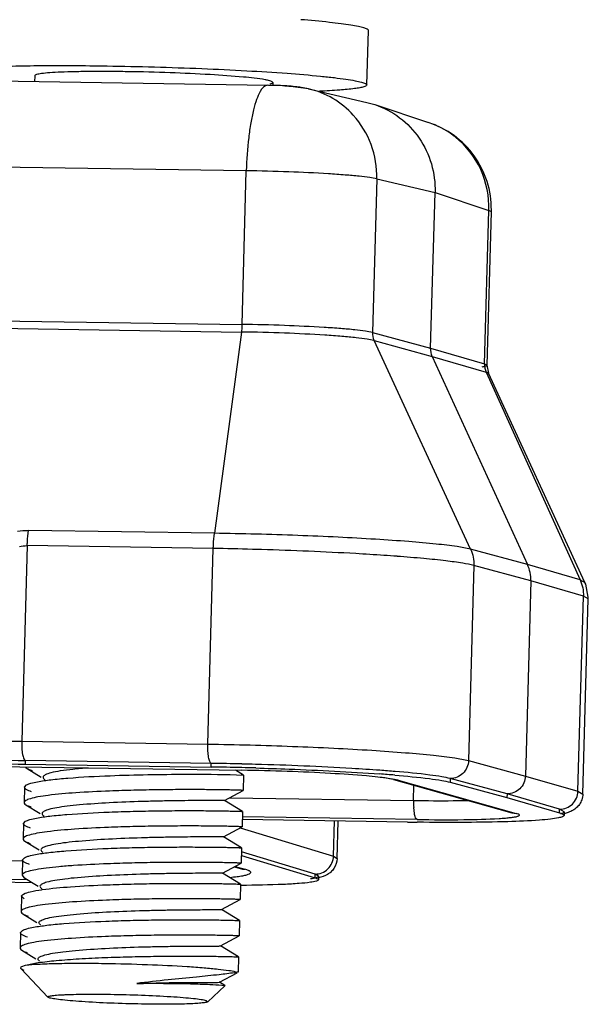
# Model space of a CAD drawing. Units: millimetres. Extents: x 926 to 1520, y 271 to 691.
# Drawn here: x 1073 to 1088, y 294 to 321 of the extents above; entities that cross this region are included whole.
import ezdxf

# ---------------------------------------------------------------- set-up
doc = ezdxf.new("R2010")
doc.units = ezdxf.units.MM
doc.header["$LTSCALE"] = 65.395
doc.linetypes.add('CENTER2', pattern=[28.575, 19.05, -3.175, 3.175, -3.175])
doc.layers.get('0').update_dxf_attribs({"linetype": 'CENTER2', "lineweight": 30})

msp = doc.modelspace()

# ---------------------------------------------------------------- linework, layer by layer
at = {"color": 7, "linetype": 'Continuous'}
for p, q in [((1082.201, 319.337), (1082.243, 320.834)), ((1079.48, 319.325), (1070.164, 319.47)), ((1073.088, 319.592), (1073.083, 319.426)), ((1079.619, 319.409), (1079.617, 319.325)), ((1079.507, 319.325), (1079.48, 319.328)), ((1079.882, 319.312), (1079.507, 319.325)), ((1080.603, 319.231), (1080.103, 319.291)), ((1080.603, 319.231), (1082.204, 318.859)), ((1082.204, 318.859), (1082.417, 318.799)), ((1082.417, 318.799), (1083.896, 318.307)), ((1078.894, 316.982), (1069.817, 317.12)), ((1078.776, 312.767), (1078.894, 316.982)), ((1082.471, 316.759), (1082.353, 312.547)), ((1082.471, 316.759), (1084.072, 316.388)), ((1083.952, 312.115), (1084.072, 316.388)), ((1084.072, 316.388), (1085.55, 315.896)), ((1085.432, 311.684), (1085.55, 315.896)), ((1085.499, 311.645), (1085.617, 315.858)), ((1085.617, 315.858), (1085.55, 315.896)), ((1069.699, 312.905), (1078.776, 312.767)), ((1069.683, 312.697), (1078.76, 312.559)), ((1078.76, 312.559), (1078.019, 307.035)), ((1082.353, 312.547), (1083.952, 312.115)), ((1082.399, 312.323), (1083.998, 311.891)), ((1085.049, 306.599), (1082.399, 312.323)), ((1083.952, 312.115), (1085.432, 311.684)), ((1083.998, 311.891), (1085.476, 311.46)), ((1083.998, 311.891), (1086.61, 306.177)), ((1085.432, 311.684), (1085.499, 311.645)), ((1085.544, 311.428), (1085.499, 311.645)), ((1085.544, 311.428), (1085.476, 311.46)), ((1085.476, 311.46), (1088.054, 305.756)), ((1088.185, 305.689), (1085.543, 311.428)), ((1078.019, 307.035), (1072.915, 307.113)), ((1072.882, 306.697), (1072.732, 301.329)), ((1077.987, 306.619), (1072.882, 306.697)), ((1077.836, 301.252), (1077.987, 306.619)), ((1086.61, 306.177), (1085.049, 306.599)), ((1085.141, 306.151), (1084.991, 300.797)), ((1086.7, 305.729), (1085.141, 306.151)), ((1088.054, 305.756), (1086.61, 306.177)), ((1086.7, 305.729), (1086.55, 300.376)), ((1088.143, 305.309), (1086.7, 305.729)), ((1088.054, 305.756), (1088.185, 305.688)), ((1088.185, 305.688), (1088.185, 305.688)), ((1087.993, 299.956), (1088.143, 305.309)), ((1088.278, 305.234), (1088.143, 305.309)), ((1088.128, 299.88), (1088.278, 305.234)), ((1088.278, 305.234), (1088.278, 305.287)), ((1072.732, 301.329), (1077.836, 301.252)), ((1072.827, 300.8), (1072.825, 300.7)), ((1072.825, 300.7), (1077.929, 300.622)), ((1077.932, 300.722), (1072.827, 300.8)), ((1077.929, 300.622), (1077.932, 300.722)), ((1084.991, 300.797), (1086.55, 300.376)), ((1070.964, 300.652), (1078.766, 300.533)), ((1072.876, 300.583), (1073.262, 300.346)), ((1078.819, 300.402), (1078.601, 300.535)), ((1078.766, 300.533), (1078.76, 300.534)), ((1078.621, 300.41), (1078.819, 300.402)), ((1078.819, 300.401), (1078.756, 300.401)), ((1078.819, 300.401), (1078.808, 299.98)), ((1078.819, 300.402), (1078.819, 300.401)), ((1082.579, 300.338), (1082.566, 300.34)), ((1082.964, 300.281), (1082.732, 300.319)), ((1082.936, 300.277), (1082.819, 300.301)), ((1083.057, 300.26), (1082.936, 300.277)), ((1082.936, 300.277), (1086.179, 299.368)), ((1083.057, 300.26), (1082.964, 300.281)), ((1083.057, 300.26), (1086.3, 299.351)), ((1084.49, 300.306), (1084.487, 300.206)), ((1084.487, 300.206), (1086.046, 299.784)), ((1086.049, 299.884), (1084.49, 300.306)), ((1086.55, 300.376), (1087.993, 299.956)), ((1072.808, 300.071), (1072.796, 299.649)), ((1072.808, 300.071), (1072.863, 300.131)), ((1078.299, 299.705), (1078.807, 299.98)), ((1078.807, 299.98), (1078.808, 299.98)), ((1083.483, 299.704), (1083.493, 300.121)), ((1087.993, 299.956), (1088.128, 299.88)), ((1078.791, 299.404), (1078.299, 299.706)), ((1078.299, 299.706), (1078.299, 299.705)), ((1078.439, 299.781), (1083.483, 299.704)), ((1086.049, 299.884), (1086.046, 299.784)), ((1086.046, 299.784), (1087.488, 299.365)), ((1087.491, 299.464), (1086.049, 299.884)), ((1072.848, 299.585), (1073.234, 299.348)), ((1078.791, 299.403), (1078.728, 299.403)), ((1078.791, 299.403), (1078.78, 298.982)), ((1078.791, 299.404), (1078.791, 299.403)), ((1083.506, 299.348), (1083.487, 299.513)), ((1086.179, 299.368), (1086.3, 299.351)), ((1087.488, 299.365), (1087.491, 299.464)), ((1087.614, 299.395), (1087.491, 299.464)), ((1087.614, 299.395), (1087.611, 299.295)), ((990.87, 299.291), (1072.751, 298.046)), ((1072.78, 299.073), (1072.835, 299.133)), ((1083.318, 299.111), (1078.782, 299.18)), ((1083.579, 299.183), (1078.789, 299.256)), ((1081.286, 298.177), (1081.313, 299.142)), ((1081.389, 298.116), (1081.418, 299.14)), ((1072.78, 299.073), (1072.768, 298.651)), ((1078.271, 298.707), (1078.779, 298.982)), ((1078.724, 298.952), (1081.286, 298.177)), ((1078.779, 298.982), (1078.78, 298.982)), ((1073.024, 297.447), (988.042, 298.739)), ((1072.898, 297.524), (990.965, 298.77)), ((1072.82, 298.587), (1073.206, 298.35)), ((1078.763, 298.406), (1078.271, 298.708)), ((1078.271, 298.708), (1078.271, 298.707)), ((1078.763, 298.405), (1078.7, 298.405)), ((1078.763, 298.405), (1078.752, 297.984)), ((1080.782, 297.686), (1078.76, 298.298)), ((1078.763, 298.406), (1078.763, 298.405)), ((1072.752, 298.075), (1072.74, 297.653)), ((1072.752, 298.075), (1072.807, 298.135)), ((1078.758, 298.198), (1080.779, 297.586)), ((1081.286, 298.177), (1081.389, 298.116)), ((1078.243, 297.709), (1078.751, 297.984)), ((1078.564, 297.883), (1078.735, 297.835)), ((1078.584, 297.893), (1078.856, 297.817)), ((1078.769, 297.824), (1078.735, 297.835)), ((1078.751, 297.984), (1078.752, 297.984)), ((1072.74, 297.653), (1072.792, 297.589)), ((1072.792, 297.589), (1072.812, 297.578)), ((1072.792, 297.589), (1073.178, 297.352)), ((1078.735, 297.408), (1078.243, 297.71)), ((1078.243, 297.71), (1078.243, 297.709)), ((1080.779, 297.586), (1080.782, 297.686)), ((1080.875, 297.631), (1080.782, 297.686)), ((1080.875, 297.631), (1080.872, 297.531)), ((1078.735, 297.407), (1078.672, 297.407)), ((1078.735, 297.407), (1078.724, 296.986)), ((1078.735, 297.408), (1078.735, 297.407)), ((1072.724, 297.077), (1072.712, 296.655)), ((1072.796, 297.002), (1072.724, 297.077)), ((1078.215, 296.711), (1078.724, 296.986)), ((1078.724, 296.986), (1078.724, 296.986)), ((1078.707, 296.41), (1078.215, 296.712)), ((1078.216, 296.711), (1078.216, 296.712)), ((1072.764, 296.591), (1073.15, 296.354)), ((1078.707, 296.41), (1078.645, 296.409)), ((1078.707, 296.41), (1078.696, 295.988)), ((1078.707, 296.41), (1078.707, 296.41)), ((1072.696, 296.079), (1072.752, 296.14)), ((1072.696, 296.079), (1072.684, 295.657)), ((1078.187, 295.713), (1078.696, 295.988)), ((1078.696, 295.988), (1078.696, 295.988)), ((1072.735, 295.594), (1073.122, 295.356)), ((1078.679, 295.411), (1078.187, 295.714)), ((1078.187, 295.713), (1078.187, 295.714)), ((1078.679, 295.411), (1078.616, 295.411)), ((1078.679, 295.411), (1078.668, 294.99)), ((1078.679, 295.411), (1078.679, 295.411)), ((1072.796, 295.037), (1072.712, 295.084)), ((1073.45, 294.306), (1072.712, 295.084)), ((1072.738, 295.149), (1072.839, 295.185)), ((1078.159, 294.715), (1078.642, 294.976)), ((1078.633, 294.992), (1078.567, 294.979)), ((1078.594, 295.005), (1078.633, 294.992)), ((1078.668, 294.99), (1078.633, 294.992)), ((1078.668, 294.99), (1078.668, 294.99)), ((1077.841, 294.183), (1078.308, 294.622)), ((1078.099, 294.713), (1078.159, 294.715)), ((1078.159, 294.716), (1078.148, 294.718)), ((1078.307, 294.625), (1078.159, 294.716)), ((1078.159, 294.715), (1078.159, 294.716)), ((1078.22, 294.638), (1078.307, 294.625)), ((1078.307, 294.625), (1078.308, 294.622)), ((1073.5, 294.284), (1073.45, 294.306)), ((1077.791, 294.219), (1077.841, 294.183))]:
    msp.add_line(p, q, dxfattribs=at)
msp.add_lwpolyline([(1088.278, 305.287), (1088.206, 305.639), (1088.185, 305.688)], dxfattribs=at)
for centre, radius, start, end in [((1079.29, 306.756), 12.574, 87.804, 89.1352), ((1079.984, 316.555), 2.747, 76.9518, 81.3521), ((1083.139, 316.037), 2.393, 53.4484, 71.5418), ((1083.145, 316.047), 2.381, 51.3754, 53.4112), ((1083.151, 315.927), 2.467, 358.3962, 359.4829), ((1076.304, 206.231), 100.402, 88.42647, 89.03965), ((1076.328, 207.096), 99.537, 88.28287, 88.4267), ((1078.965, 252.463), 54.094, 85.6835, 86.074), ((1073.607, 352.193), 51.499, 267.4203, 269.1301), ((1073.609, 352.3), 51.506, 267.4224, 269.13), ((1076.484, 206.097), 94.636, 88.61672, 89.12318), ((1076.433, 203.896), 96.837, 88.39267, 88.61796), ((1076.505, 207.238), 93.395, 88.61297, 89.12653), ((1076.43, 203.789), 96.845, 88.38914, 88.61759), ((1079.484, 258.317), 42.227, 85.2647, 85.8319), ((1079.634, 260.3), 40.338, 85.2431, 85.8425), ((1081.674, 292.512), 7.878, 82.2783, 83.401), ((1085.634, 299.649), 2.151, 178.5399, 183.6229), ((1084.659, 387.219), 88.118, 269.12828, 269.30143), ((1078.861, 298.289), 0.471, 236.2831, 269.0846), ((1074.143, 291.238), 6.08, 98.0514, 98.2061)]:
    msp.add_arc(centre, radius, start, end, dxfattribs=at)
for points, knots in [([(1082.243, 320.834), (1082.244, 320.849), (1082.195, 320.883), (1082.106, 320.911), (1081.952, 320.948), (1081.743, 320.984), (1081.477, 321.021), (1081.02, 321.074), (1080.651, 321.107), (1080.388, 321.129)], [0, 0, 0, 0, 0.02419, 0.075931, 0.158142, 0.270742, 0.412762, 0.582835, 1, 1, 1, 1]), ([(1070.506, 319.665), (1070.506, 319.676), (1070.537, 319.702), (1070.601, 319.722), (1070.707, 319.747), (1070.923, 319.778), (1071.29, 319.811), (1071.833, 319.84), (1072.505, 319.86), (1073.286, 319.871), (1074.154, 319.871), (1074.759, 319.865), (1075.072, 319.86)], [0, 0, 0, 0, 0.007562, 0.022363, 0.045578, 0.077293, 0.165678, 0.285376, 0.433117, 0.604749, 0.795612, 1, 1, 1, 1]), ([(1075.638, 319.701), (1075.463, 319.704), (1075.125, 319.708), (1074.641, 319.707), (1074.204, 319.701), (1073.829, 319.69), (1073.525, 319.674), (1073.302, 319.655), (1073.166, 319.632), (1073.106, 319.613), (1073.088, 319.599), (1073.088, 319.592)], [0, 0, 0, 0, 0.204345, 0.395348, 0.56702, 0.714725, 0.834448, 0.922802, 0.977674, 0.992443, 1, 1, 1, 1]), ([(1075.072, 319.86), (1075.505, 319.854), (1076.372, 319.835), (1077.65, 319.791), (1078.863, 319.733), (1079.951, 319.665), (1080.753, 319.599), (1081.291, 319.542), (1081.606, 319.501), (1081.853, 319.462), (1082.038, 319.421), (1082.142, 319.391), (1082.202, 319.354), (1082.201, 319.337)], [0, 0, 0, 0, 0.1813, 0.362559, 0.534685, 0.689135, 0.818222, 0.871212, 0.91559, 0.950851, 0.976599, 0.992727, 1, 1, 1, 1]), ([(1079.411, 319.481), (1079.213, 319.516), (1078.711, 319.567), (1077.841, 319.629), (1076.782, 319.676), (1076.025, 319.696), (1075.638, 319.701)], [0, 0, 0, 0, 0.158912, 0.399853, 0.692501, 1, 1, 1, 1]), ([(1079.619, 319.409), (1079.619, 319.416), (1079.599, 319.433), (1079.56, 319.447), (1079.493, 319.465), (1079.441, 319.475), (1079.411, 319.481)], [0, 0, 0, 0, 0.094806, 0.286394, 0.587852, 1, 1, 1, 1]), ([(1079.547, 319.373), (1079.565, 319.377), (1079.589, 319.383), (1079.619, 319.401), (1079.619, 319.409)], [0, 0, 0, 0, 0.683154, 1, 1, 1, 1]), ([(1079.48, 319.328), (1079.39, 319.33), (1079.263, 319.161), (1079.167, 318.925), (1079.081, 318.633), (1079.011, 318.284), (1078.932, 317.727), (1078.903, 317.286), (1078.894, 316.982)], [0, 0, 0, 0, 0.108276, 0.202268, 0.323393, 0.468534, 0.633378, 1, 1, 1, 1]), ([(1080.397, 319.27), (1080.345, 319.278), (1080.138, 319.304), (1079.929, 319.315), (1079.772, 319.321)], [0, 0, 0, 0, 0.247544, 1, 1, 1, 1]), ([(1080.103, 319.291), (1080.077, 319.298), (1080.003, 319.304), (1079.929, 319.31), (1079.882, 319.312)], [0, 0, 0, 0, 0.362994, 1, 1, 1, 1]), ([(1081.829, 318.508), (1081.667, 318.686), (1081.29, 318.995), (1080.837, 319.176), (1080.604, 319.23)], [0, 0, 0, 0, 0.50099, 1, 1, 1, 1]), ([(1082.201, 319.337), (1082.201, 319.325), (1082.169, 319.299), (1082.105, 319.279), (1081.998, 319.255), (1081.779, 319.223), (1081.408, 319.19), (1081.087, 319.173), (1080.901, 319.165)], [0, 0, 0, 0, 0.026414, 0.078263, 0.159629, 0.270799, 0.580586, 1, 1, 1, 1]), ([(1082.417, 318.799), (1082.662, 318.718), (1083.128, 318.472), (1083.672, 317.9), (1084.012, 317.181), (1084.08, 316.651), (1084.072, 316.388)], [0, 0, 0, 0, 0.247465, 0.496319, 0.747216, 1, 1, 1, 1]), ([(1082.471, 316.759), (1082.48, 317.077), (1082.377, 317.719), (1082.04, 318.276), (1081.829, 318.508)], [0, 0, 0, 0, 0.502487, 1, 1, 1, 1]), ([(1085.618, 315.904), (1085.62, 316.167), (1085.541, 316.698), (1085.181, 317.413), (1084.619, 317.981), (1084.144, 318.225), (1083.895, 318.307)], [0, 0, 0, 0, 0.250555, 0.500829, 0.750857, 1, 1, 1, 1]), ([(1085.55, 315.896), (1085.561, 316.277), (1085.41, 317.05), (1084.925, 317.673), (1084.631, 317.908)], [0, 0, 0, 0, 0.502865, 1, 1, 1, 1]), ([(1082.471, 316.759), (1082.41, 316.776), (1082.25, 316.802), (1081.961, 316.836), (1081.581, 316.87), (1080.937, 316.914), (1080.032, 316.957), (1079.282, 316.976), (1078.894, 316.982)], [0, 0, 0, 0, 0.053334, 0.135318, 0.24294, 0.372229, 0.675595, 1, 1, 1, 1]), ([(1078.776, 312.767), (1078.775, 312.749), (1078.772, 312.68), (1078.766, 312.61), (1078.76, 312.559)], [0, 0, 0, 0, 0.259613, 1, 1, 1, 1]), ([(1082.353, 312.547), (1082.292, 312.563), (1082.131, 312.589), (1081.843, 312.623), (1081.463, 312.656), (1080.819, 312.7), (1079.914, 312.742), (1079.164, 312.761), (1078.776, 312.767)], [0, 0, 0, 0, 0.053311, 0.135283, 0.242903, 0.372196, 0.675578, 1, 1, 1, 1]), ([(1082.399, 312.323), (1082.336, 312.34), (1082.174, 312.369), (1081.88, 312.406), (1081.493, 312.441), (1080.837, 312.488), (1079.917, 312.534), (1079.154, 312.553), (1078.76, 312.559)], [0, 0, 0, 0, 0.053444, 0.135558, 0.243269, 0.372566, 0.675807, 1, 1, 1, 1]), ([(1085.499, 311.645), (1085.499, 311.64), (1085.486, 311.627), (1085.439, 311.61), (1085.393, 311.601), (1085.358, 311.596)], [0, 0, 0, 0, 0.104808, 0.297458, 1, 1, 1, 1]), ([(1072.882, 306.697), (1072.883, 306.733), (1072.889, 306.872), (1072.901, 307.011), (1072.915, 307.113)], [0, 0, 0, 0, 0.259637, 1, 1, 1, 1]), ([(1077.987, 306.619), (1077.988, 306.655), (1077.993, 306.794), (1078.005, 306.933), (1078.019, 307.035)], [0, 0, 0, 0, 0.259636, 1, 1, 1, 1]), ([(1085.049, 306.599), (1084.928, 306.631), (1084.614, 306.682), (1084.048, 306.749), (1083.301, 306.814), (1082.404, 306.876), (1081.388, 306.931), (1079.914, 306.994), (1078.782, 307.024), (1078.019, 307.035)], [0, 0, 0, 0, 0.053211, 0.135098, 0.242703, 0.372005, 0.518123, 0.675499, 1, 1, 1, 1]), ([(1082.668, 306.429), (1082.411, 306.447), (1081.293, 306.516), (1080.173, 306.562), (1079.311, 306.588)], [0, 0, 0, 0, 0.230125, 1, 1, 1, 1]), ([(1085.141, 306.151), (1085.04, 306.178), (1084.782, 306.225), (1084.323, 306.287), (1083.724, 306.348), (1083.279, 306.385), (1083.036, 306.403)], [0, 0, 0, 0, 0.148531, 0.368878, 0.655266, 1, 1, 1, 1]), ([(1069.756, 301.517), (1069.808, 301.504), (1069.943, 301.481), (1070.185, 301.452), (1070.502, 301.424), (1071.038, 301.386), (1071.788, 301.351), (1072.41, 301.334), (1072.732, 301.329)], [0, 0, 0, 0, 0.05439, 0.137069, 0.245012, 0.374303, 0.676845, 1, 1, 1, 1]), ([(1072.732, 301.329), (1072.73, 301.265), (1072.731, 301.144), (1072.749, 300.98), (1072.774, 300.87), (1072.807, 300.805), (1072.827, 300.8)], [0, 0, 0, 0, 0.351593, 0.660109, 0.882942, 1, 1, 1, 1]), ([(1077.932, 300.722), (1077.911, 300.728), (1077.879, 300.793), (1077.853, 300.903), (1077.836, 301.067), (1077.834, 301.187), (1077.836, 301.252)], [0, 0, 0, 0, 0.117058, 0.339891, 0.648407, 1, 1, 1, 1]), ([(1077.836, 301.252), (1078.612, 301.24), (1079.764, 301.209), (1081.264, 301.145), (1082.297, 301.087), (1083.211, 301.023), (1083.971, 300.955), (1084.547, 300.884), (1084.868, 300.831), (1084.991, 300.797)], [0, 0, 0, 0, 0.324358, 0.481659, 0.627724, 0.757009, 0.864648, 0.94663, 1, 1, 1, 1]), ([(1084.991, 300.797), (1084.987, 300.67), (1084.879, 300.41), (1084.615, 300.304), (1084.49, 300.306)], [0, 0, 0, 0, 0.504428, 1, 1, 1, 1]), ([(1072.831, 300.623), (1072.833, 300.62), (1072.845, 300.604), (1072.862, 300.592), (1072.876, 300.583)], [0, 0, 0, 0, 0.203868, 1, 1, 1, 1]), ([(1072.876, 300.583), (1072.885, 300.578), (1072.93, 300.553), (1072.979, 300.536), (1073.018, 300.523)], [0, 0, 0, 0, 0.200857, 1, 1, 1, 1]), ([(1074.552, 300.597), (1074.413, 300.586), (1074.158, 300.563), (1073.817, 300.521), (1073.561, 300.473), (1073.421, 300.432), (1073.371, 300.405)], [0, 0, 0, 0, 0.349162, 0.6392, 0.858574, 1, 1, 1, 1]), ([(1082.819, 300.301), (1082.61, 300.337), (1082.072, 300.39), (1081.137, 300.455), (1079.997, 300.506), (1079.183, 300.527), (1078.766, 300.533)], [0, 0, 0, 0, 0.156608, 0.398726, 0.692216, 1, 1, 1, 1]), ([(1082.558, 300.533), (1082.303, 300.551), (1081.168, 300.625), (1080.031, 300.671), (1079.149, 300.696)], [0, 0, 0, 0, 0.224536, 1, 1, 1, 1]), ([(1079.152, 300.596), (1079.457, 300.587), (1080.591, 300.549), (1081.725, 300.493), (1082.553, 300.433)], [0, 0, 0, 0, 0.268433, 1, 1, 1, 1]), ([(1084.49, 300.306), (1084.414, 300.326), (1084.226, 300.362), (1083.723, 300.434), (1083.295, 300.473), (1082.979, 300.5)], [0, 0, 0, 0, 0.154574, 0.375749, 1, 1, 1, 1]), ([(1072.863, 300.131), (1072.901, 300.151), (1073.002, 300.185), (1073.105, 300.207), (1073.167, 300.219)], [0, 0, 0, 0, 0.404213, 1, 1, 1, 1]), ([(1073.167, 300.219), (1073.287, 300.242), (1073.564, 300.28), (1074.226, 300.342), (1074.769, 300.37), (1075.155, 300.385)], [0, 0, 0, 0, 0.183865, 0.418954, 1, 1, 1, 1]), ([(1073.371, 300.405), (1073.347, 300.392), (1073.286, 300.345), (1073.344, 300.295), (1073.368, 300.281)], [0, 0, 0, 0, 0.499407, 1, 1, 1, 1]), ([(1075.155, 300.385), (1075.848, 300.412), (1077.004, 300.43), (1078.159, 300.423), (1078.621, 300.41)], [0, 0, 0, 0, 0.600033, 1, 1, 1, 1]), ([(1082.97, 300.4), (1083.288, 300.374), (1083.718, 300.334), (1084.223, 300.262), (1084.411, 300.226), (1084.487, 300.206)], [0, 0, 0, 0, 0.624362, 0.845523, 1, 1, 1, 1]), ([(1086.55, 300.376), (1086.546, 300.248), (1086.438, 299.988), (1086.174, 299.882), (1086.049, 299.884)], [0, 0, 0, 0, 0.504295, 1, 1, 1, 1]), ([(1075.143, 299.963), (1074.833, 299.951), (1074.27, 299.923), (1073.613, 299.868), (1073.199, 299.808), (1073.011, 299.769), (1072.898, 299.732), (1072.838, 299.705), (1072.797, 299.672), (1072.796, 299.649)], [0, 0, 0, 0, 0.389571, 0.705299, 0.824431, 0.913383, 0.946067, 0.970905, 1, 1, 1, 1]), ([(1073.002, 299.946), (1072.952, 299.963), (1072.883, 299.985), (1072.807, 300.045), (1072.808, 300.071)], [0, 0, 0, 0, 0.67141, 1, 1, 1, 1]), ([(1078.807, 299.98), (1078.808, 299.981), (1078.797, 299.979), (1078.787, 299.983), (1078.761, 299.982), (1078.73, 299.984), (1078.687, 299.986), (1078.614, 299.988), (1078.5, 299.991), (1078.338, 299.994), (1078.145, 299.997), (1077.922, 300), (1077.574, 300.003), (1077.09, 300.003), (1076.467, 299.998), (1075.811, 299.986), (1075.366, 299.972), (1075.143, 299.963)], [0, 0, 0, 0, 0.001288, 0.005143, 0.011558, 0.020502, 0.031944, 0.045852, 0.080917, 0.125237, 0.178248, 0.239319, 0.307651, 0.462671, 0.635509, 0.817727, 1, 1, 1, 1]), ([(1087.491, 299.464), (1087.616, 299.462), (1087.88, 299.568), (1087.99, 299.828), (1087.993, 299.956)], [0, 0, 0, 0, 0.496258, 1, 1, 1, 1]), ([(1072.796, 299.649), (1072.796, 299.644), (1072.802, 299.615), (1072.829, 299.597), (1072.848, 299.585)], [0, 0, 0, 0, 0.18828, 1, 1, 1, 1]), ([(1078.299, 299.705), (1078.295, 299.703), (1078.279, 299.705), (1078.245, 299.702), (1078.191, 299.703), (1078.117, 299.703), (1078.023, 299.703), (1077.862, 299.703), (1077.62, 299.702), (1077.286, 299.7), (1076.902, 299.695), (1076.482, 299.688), (1075.888, 299.673), (1075.163, 299.644), (1074.474, 299.599), (1073.993, 299.549), (1073.713, 299.51), (1073.502, 299.467), (1073.385, 299.43), (1073.343, 299.407)], [0, 0, 0, 0, 0.002684, 0.009505, 0.020441, 0.035394, 0.054223, 0.076787, 0.132364, 0.200244, 0.278193, 0.363618, 0.453692, 0.635848, 0.800833, 0.870037, 0.927311, 0.970975, 1, 1, 1, 1]), ([(1083.483, 299.704), (1083.62, 299.702), (1084.116, 299.696), (1084.612, 299.698), (1084.971, 299.708)], [0, 0, 0, 0, 0.275716, 1, 1, 1, 1]), ([(1088.128, 299.88), (1088.126, 299.827), (1088.108, 299.726), (1088.041, 299.597), (1087.955, 299.503), (1087.853, 299.424), (1087.737, 299.377), (1087.652, 299.353), (1087.613, 299.344)], [0, 0, 0, 0, 0.196141, 0.376231, 0.537764, 0.668372, 0.853, 1, 1, 1, 1]), ([(1072.848, 299.585), (1072.857, 299.58), (1072.902, 299.555), (1072.951, 299.538), (1072.99, 299.525)], [0, 0, 0, 0, 0.200958, 1, 1, 1, 1]), ([(1073.139, 299.221), (1073.259, 299.244), (1073.536, 299.282), (1074.198, 299.344), (1074.741, 299.372), (1075.127, 299.387)], [0, 0, 0, 0, 0.183871, 0.418966, 1, 1, 1, 1]), ([(1073.343, 299.407), (1073.319, 299.394), (1073.258, 299.348), (1073.316, 299.297), (1073.34, 299.283)], [0, 0, 0, 0, 0.499943, 1, 1, 1, 1]), ([(1075.127, 299.387), (1075.349, 299.396), (1075.792, 299.409), (1076.446, 299.421), (1077.067, 299.427), (1077.55, 299.426), (1077.897, 299.424), (1078.12, 299.421), (1078.314, 299.418), (1078.477, 299.415), (1078.606, 299.411), (1078.692, 299.409), (1078.743, 299.407), (1078.767, 299.406), (1078.782, 299.404), (1078.79, 299.405), (1078.791, 299.404)], [0, 0, 0, 0, 0.181562, 0.363107, 0.53541, 0.690131, 0.758424, 0.81954, 0.872689, 0.917236, 0.952627, 0.978394, 0.987581, 0.994262, 0.998406, 1, 1, 1, 1]), ([(1085.829, 299.21), (1085.887, 299.214), (1085.993, 299.221), (1086.136, 299.235), (1086.246, 299.25), (1086.318, 299.264), (1086.358, 299.278), (1086.376, 299.287), (1086.387, 299.297), (1086.387, 299.31), (1086.375, 299.321), (1086.347, 299.337), (1086.32, 299.345), (1086.3, 299.351)], [0, 0, 0, 0, 0.257545, 0.469842, 0.635052, 0.752069, 0.792665, 0.821814, 0.841062, 0.855862, 0.87574, 0.905619, 1, 1, 1, 1]), ([(1087.488, 299.365), (1087.511, 299.358), (1087.549, 299.345), (1087.586, 299.327), (1087.598, 299.317)], [0, 0, 0, 0, 0.606915, 1, 1, 1, 1]), ([(1087.523, 299.341), (1087.547, 299.348), (1087.579, 299.357), (1087.614, 299.383), (1087.614, 299.395)], [0, 0, 0, 0, 0.668683, 1, 1, 1, 1]), ([(1072.835, 299.133), (1072.873, 299.154), (1072.974, 299.187), (1073.077, 299.209), (1073.139, 299.221)], [0, 0, 0, 0, 0.404333, 1, 1, 1, 1]), ([(1083.579, 299.183), (1083.558, 299.189), (1083.526, 299.252), (1083.513, 299.308), (1083.506, 299.348)], [0, 0, 0, 0, 0.345074, 1, 1, 1, 1]), ([(1083.579, 299.183), (1084.006, 299.176), (1084.757, 299.173), (1085.507, 299.19), (1085.829, 299.21)], [0, 0, 0, 0, 0.569973, 1, 1, 1, 1]), ([(1087.46, 299.227), (1087.388, 299.212), (1087.213, 299.188), (1086.75, 299.147), (1085.977, 299.115), (1084.86, 299.098), (1084.032, 299.102), (1083.585, 299.108)], [0, 0, 0, 0, 0.056659, 0.136365, 0.359493, 0.654156, 1, 1, 1, 1]), ([(1087.611, 299.295), (1087.611, 299.278), (1087.546, 299.245), (1087.498, 299.235), (1087.46, 299.227)], [0, 0, 0, 0, 0.307713, 1, 1, 1, 1]), ([(1087.598, 299.317), (1087.6, 299.315), (1087.607, 299.31), (1087.611, 299.301), (1087.611, 299.295)], [0, 0, 0, 0, 0.308249, 1, 1, 1, 1]), ([(1075.115, 298.965), (1074.805, 298.953), (1074.242, 298.925), (1073.585, 298.87), (1073.171, 298.81), (1072.983, 298.771), (1072.87, 298.734), (1072.81, 298.707), (1072.769, 298.674), (1072.768, 298.651)], [0, 0, 0, 0, 0.38957, 0.705299, 0.824431, 0.913382, 0.946066, 0.970904, 1, 1, 1, 1]), ([(1072.974, 298.948), (1072.924, 298.965), (1072.855, 298.987), (1072.779, 299.047), (1072.78, 299.073)], [0, 0, 0, 0, 0.671395, 1, 1, 1, 1]), ([(1078.779, 298.982), (1078.78, 298.983), (1078.769, 298.981), (1078.759, 298.985), (1078.733, 298.984), (1078.702, 298.986), (1078.659, 298.988), (1078.586, 298.99), (1078.472, 298.993), (1078.31, 298.996), (1078.117, 298.999), (1077.894, 299.002), (1077.546, 299.005), (1077.062, 299.005), (1076.439, 299), (1075.783, 298.988), (1075.338, 298.974), (1075.115, 298.965)], [0, 0, 0, 0, 0.001288, 0.005143, 0.011558, 0.020502, 0.031944, 0.045852, 0.080917, 0.125237, 0.178249, 0.239319, 0.307651, 0.462671, 0.635509, 0.817727, 1, 1, 1, 1]), ([(1072.768, 298.651), (1072.768, 298.646), (1072.774, 298.617), (1072.8, 298.599), (1072.82, 298.587)], [0, 0, 0, 0, 0.188621, 1, 1, 1, 1]), ([(1072.82, 298.587), (1072.829, 298.582), (1072.874, 298.557), (1072.923, 298.54), (1072.962, 298.527)], [0, 0, 0, 0, 0.20067, 1, 1, 1, 1]), ([(1078.271, 298.707), (1078.268, 298.705), (1078.251, 298.707), (1078.218, 298.704), (1078.163, 298.705), (1078.09, 298.705), (1077.996, 298.705), (1077.836, 298.705), (1077.594, 298.704), (1077.26, 298.702), (1076.876, 298.697), (1076.456, 298.69), (1075.862, 298.675), (1075.137, 298.646), (1074.447, 298.601), (1073.966, 298.551), (1073.686, 298.512), (1073.475, 298.469), (1073.358, 298.432), (1073.315, 298.41)], [0, 0, 0, 0, 0.002644, 0.009428, 0.02033, 0.035246, 0.054039, 0.07657, 0.132077, 0.199898, 0.277806, 0.363217, 0.453295, 0.635486, 0.800577, 0.869862, 0.927208, 0.97093, 1, 1, 1, 1]), ([(1073.111, 298.223), (1073.231, 298.246), (1073.508, 298.284), (1074.17, 298.346), (1074.713, 298.374), (1075.099, 298.389)], [0, 0, 0, 0, 0.18387, 0.418963, 1, 1, 1, 1]), ([(1073.315, 298.41), (1073.291, 298.397), (1073.23, 298.35), (1073.288, 298.3), (1073.312, 298.285)], [0, 0, 0, 0, 0.500927, 1, 1, 1, 1]), ([(1075.099, 298.389), (1075.321, 298.398), (1075.765, 298.411), (1076.419, 298.424), (1077.041, 298.429), (1077.524, 298.428), (1077.871, 298.426), (1078.094, 298.423), (1078.288, 298.42), (1078.45, 298.417), (1078.579, 298.413), (1078.665, 298.411), (1078.715, 298.408), (1078.74, 298.408), (1078.754, 298.406), (1078.762, 298.407), (1078.763, 298.406)], [0, 0, 0, 0, 0.181675, 0.363327, 0.535717, 0.690484, 0.758784, 0.819893, 0.873019, 0.917531, 0.95287, 0.97857, 0.987718, 0.994357, 0.998455, 1, 1, 1, 1]), ([(1072.946, 297.95), (1072.896, 297.967), (1072.827, 297.989), (1072.751, 298.049), (1072.752, 298.075)], [0, 0, 0, 0, 0.6714, 1, 1, 1, 1]), ([(1072.807, 298.135), (1072.845, 298.156), (1072.946, 298.189), (1073.049, 298.211), (1073.111, 298.223)], [0, 0, 0, 0, 0.404491, 1, 1, 1, 1]), ([(1078.752, 297.984), (1078.752, 297.985), (1078.741, 297.983), (1078.731, 297.987), (1078.706, 297.986), (1078.674, 297.988), (1078.632, 297.99), (1078.558, 297.992), (1078.444, 297.995), (1078.282, 297.998), (1078.089, 298.001), (1077.866, 298.004), (1077.518, 298.007), (1077.034, 298.007), (1076.411, 298.002), (1075.755, 297.99), (1075.31, 297.976), (1075.088, 297.967)], [0, 0, 0, 0, 0.001288, 0.005143, 0.011558, 0.020502, 0.031944, 0.045852, 0.080918, 0.125237, 0.178249, 0.239319, 0.307652, 0.462672, 0.635509, 0.817727, 1, 1, 1, 1]), ([(1080.782, 297.686), (1080.908, 297.683), (1081.172, 297.788), (1081.282, 298.049), (1081.286, 298.177)], [0, 0, 0, 0, 0.496581, 1, 1, 1, 1]), ([(1081.389, 298.116), (1081.386, 298.019), (1081.339, 297.875), (1081.219, 297.744), (1081.085, 297.64), (1080.961, 297.605), (1080.874, 297.586)], [0, 0, 0, 0, 0.366208, 0.530426, 0.665568, 1, 1, 1, 1]), ([(1075.088, 297.967), (1074.777, 297.955), (1074.33, 297.933), (1073.769, 297.889), (1073.423, 297.853), (1073.143, 297.812), (1072.955, 297.773), (1072.842, 297.736), (1072.782, 297.709), (1072.741, 297.676), (1072.74, 297.653)], [0, 0, 0, 0, 0.389551, 0.559058, 0.705317, 0.824431, 0.9134, 0.946075, 0.970912, 1, 1, 1, 1]), ([(1078.449, 297.595), (1078.514, 297.601), (1078.63, 297.614), (1078.784, 297.637), (1078.901, 297.662), (1078.972, 297.686), (1079.017, 297.713), (1079.016, 297.741), (1079.002, 297.756), (1078.98, 297.772), (1078.931, 297.795), (1078.888, 297.808), (1078.856, 297.817)], [0, 0, 0, 0, 0.249248, 0.448815, 0.597857, 0.69687, 0.750768, 0.76983, 0.793732, 0.827415, 0.872656, 1, 1, 1, 1]), ([(1078.243, 297.709), (1078.239, 297.707), (1078.223, 297.709), (1078.19, 297.706), (1078.135, 297.707), (1078.061, 297.707), (1077.968, 297.707), (1077.807, 297.707), (1077.564, 297.706), (1077.23, 297.704), (1076.846, 297.699), (1076.426, 297.692), (1075.833, 297.677), (1075.107, 297.648), (1074.418, 297.603), (1073.937, 297.553), (1073.657, 297.514), (1073.446, 297.47), (1073.329, 297.434), (1073.287, 297.411)], [0, 0, 0, 0, 0.00266, 0.009465, 0.020393, 0.03534, 0.054167, 0.076734, 0.132309, 0.200185, 0.278126, 0.36355, 0.453629, 0.635799, 0.800795, 0.870014, 0.927299, 0.970977, 1, 1, 1, 1]), ([(1080.651, 297.459), (1080.549, 297.444), (1080.304, 297.421), (1079.671, 297.386), (1079.14, 297.377), (1078.752, 297.374)], [0, 0, 0, 0, 0.162496, 0.388058, 1, 1, 1, 1]), ([(1080.872, 297.531), (1080.872, 297.523), (1080.852, 297.504), (1080.779, 297.48), (1080.707, 297.467), (1080.651, 297.459)], [0, 0, 0, 0, 0.101916, 0.294384, 1, 1, 1, 1]), ([(1080.655, 297.559), (1080.71, 297.567), (1080.782, 297.58), (1080.855, 297.604), (1080.875, 297.623), (1080.875, 297.631)], [0, 0, 0, 0, 0.706096, 0.898319, 1, 1, 1, 1]), ([(1080.779, 297.586), (1080.787, 297.583), (1080.813, 297.575), (1080.838, 297.565), (1080.854, 297.555)], [0, 0, 0, 0, 0.312319, 1, 1, 1, 1]), ([(1080.854, 297.555), (1080.857, 297.553), (1080.865, 297.547), (1080.872, 297.538), (1080.872, 297.531)], [0, 0, 0, 0, 0.330371, 1, 1, 1, 1]), ([(1072.779, 297.137), (1072.837, 297.168), (1073.004, 297.212), (1073.171, 297.241), (1073.275, 297.256)], [0, 0, 0, 0, 0.384456, 1, 1, 1, 1]), ([(1073.287, 297.411), (1073.263, 297.398), (1073.202, 297.351), (1073.261, 297.301), (1073.284, 297.287)], [0, 0, 0, 0, 0.498693, 1, 1, 1, 1]), ([(1073.291, 297.259), (1073.551, 297.295), (1074.144, 297.347), (1074.738, 297.378), (1075.071, 297.391)], [0, 0, 0, 0, 0.440263, 1, 1, 1, 1]), ([(1075.071, 297.391), (1075.293, 297.4), (1075.737, 297.413), (1076.391, 297.426), (1077.012, 297.431), (1077.495, 297.43), (1077.842, 297.428), (1078.065, 297.425), (1078.259, 297.422), (1078.421, 297.419), (1078.55, 297.415), (1078.636, 297.413), (1078.687, 297.41), (1078.712, 297.41), (1078.726, 297.408), (1078.734, 297.409), (1078.735, 297.408)], [0, 0, 0, 0, 0.181604, 0.363188, 0.535524, 0.690261, 0.758557, 0.819671, 0.872811, 0.917345, 0.952717, 0.978459, 0.987632, 0.994297, 0.998424, 1, 1, 1, 1]), ([(1075.06, 296.969), (1074.749, 296.957), (1074.186, 296.928), (1073.529, 296.874), (1073.115, 296.814), (1072.927, 296.775), (1072.814, 296.738), (1072.754, 296.711), (1072.713, 296.678), (1072.712, 296.655)], [0, 0, 0, 0, 0.389588, 0.705319, 0.824443, 0.913391, 0.946073, 0.97091, 1, 1, 1, 1]), ([(1072.724, 297.077), (1072.724, 297.082), (1072.732, 297.11), (1072.759, 297.126), (1072.779, 297.137)], [0, 0, 0, 0, 0.188977, 1, 1, 1, 1]), ([(1078.724, 296.986), (1078.724, 296.987), (1078.713, 296.985), (1078.703, 296.989), (1078.678, 296.988), (1078.646, 296.99), (1078.604, 296.992), (1078.53, 296.994), (1078.416, 296.997), (1078.254, 297), (1078.061, 297.003), (1077.838, 297.006), (1077.49, 297.009), (1077.006, 297.009), (1076.383, 297.004), (1075.727, 296.992), (1075.282, 296.978), (1075.06, 296.969)], [0, 0, 0, 0, 0.00129, 0.005147, 0.011564, 0.02051, 0.031954, 0.045863, 0.08093, 0.12525, 0.178262, 0.239333, 0.307665, 0.462675, 0.635507, 0.817728, 1, 1, 1, 1]), ([(1072.712, 296.655), (1072.712, 296.65), (1072.718, 296.621), (1072.745, 296.603), (1072.764, 296.591)], [0, 0, 0, 0, 0.188176, 1, 1, 1, 1]), ([(1073.26, 296.414), (1073.303, 296.437), (1073.42, 296.473), (1073.631, 296.516), (1073.911, 296.555), (1074.392, 296.605), (1075.082, 296.65), (1075.806, 296.678), (1076.399, 296.694), (1076.819, 296.701), (1077.202, 296.706), (1077.536, 296.708), (1077.778, 296.709), (1077.939, 296.709), (1078.033, 296.709), (1078.106, 296.709), (1078.161, 296.708), (1078.194, 296.711), (1078.211, 296.709), (1078.215, 296.711)], [0, 0, 0, 0, 0.029084, 0.072852, 0.130242, 0.19951, 0.364496, 0.546572, 0.636617, 0.721973, 0.799807, 0.867647, 0.92324, 0.945795, 0.964601, 0.979531, 0.990458, 0.997291, 1, 1, 1, 1]), ([(1072.764, 296.591), (1072.773, 296.586), (1072.819, 296.561), (1072.868, 296.543), (1072.907, 296.531)], [0, 0, 0, 0, 0.200998, 1, 1, 1, 1]), ([(1073.053, 296.227), (1073.173, 296.249), (1073.45, 296.288), (1074.113, 296.351), (1074.656, 296.378), (1075.043, 296.393)], [0, 0, 0, 0, 0.183618, 0.418664, 1, 1, 1, 1]), ([(1073.256, 296.289), (1073.232, 296.303), (1073.174, 296.354), (1073.236, 296.401), (1073.26, 296.414)], [0, 0, 0, 0, 0.497727, 1, 1, 1, 1]), ([(1075.043, 296.393), (1075.265, 296.402), (1075.708, 296.415), (1076.362, 296.428), (1076.983, 296.433), (1077.466, 296.432), (1077.813, 296.43), (1078.036, 296.427), (1078.23, 296.424), (1078.393, 296.421), (1078.522, 296.417), (1078.608, 296.415), (1078.659, 296.413), (1078.683, 296.412), (1078.698, 296.41), (1078.706, 296.411), (1078.707, 296.41)], [0, 0, 0, 0, 0.181526, 0.363047, 0.535334, 0.690035, 0.758328, 0.819448, 0.872603, 0.917159, 0.952562, 0.978346, 0.987543, 0.994235, 0.998392, 1, 1, 1, 1]), ([(1072.752, 296.14), (1072.789, 296.16), (1072.89, 296.193), (1072.992, 296.215), (1073.053, 296.227)], [0, 0, 0, 0, 0.40525, 1, 1, 1, 1]), ([(1075.032, 295.971), (1074.721, 295.959), (1074.158, 295.93), (1073.501, 295.876), (1073.087, 295.816), (1072.899, 295.777), (1072.786, 295.74), (1072.726, 295.713), (1072.685, 295.68), (1072.684, 295.657)], [0, 0, 0, 0, 0.389589, 0.70532, 0.824444, 0.913391, 0.946073, 0.97091, 1, 1, 1, 1]), ([(1072.889, 295.955), (1072.839, 295.971), (1072.77, 295.993), (1072.695, 296.053), (1072.696, 296.079)], [0, 0, 0, 0, 0.670925, 1, 1, 1, 1]), ([(1078.696, 295.988), (1078.696, 295.989), (1078.685, 295.987), (1078.675, 295.991), (1078.65, 295.99), (1078.618, 295.992), (1078.576, 295.994), (1078.502, 295.996), (1078.388, 295.999), (1078.226, 296.002), (1078.033, 296.005), (1077.81, 296.008), (1077.462, 296.011), (1076.979, 296.011), (1076.355, 296.006), (1075.699, 295.994), (1075.254, 295.98), (1075.032, 295.971)], [0, 0, 0, 0, 0.00129, 0.005147, 0.011564, 0.02051, 0.031954, 0.045863, 0.08093, 0.12525, 0.178262, 0.239333, 0.307665, 0.462675, 0.635507, 0.817728, 1, 1, 1, 1]), ([(1072.684, 295.657), (1072.684, 295.652), (1072.69, 295.623), (1072.716, 295.606), (1072.735, 295.594)], [0, 0, 0, 0, 0.188864, 1, 1, 1, 1]), ([(1072.735, 295.594), (1072.744, 295.588), (1072.79, 295.563), (1072.839, 295.545), (1072.879, 295.533)], [0, 0, 0, 0, 0.200402, 1, 1, 1, 1]), ([(1073.231, 295.415), (1073.273, 295.438), (1073.39, 295.474), (1073.601, 295.518), (1073.881, 295.557), (1074.362, 295.607), (1075.052, 295.652), (1075.778, 295.681), (1076.371, 295.696), (1076.792, 295.703), (1077.176, 295.708), (1077.51, 295.71), (1077.752, 295.711), (1077.912, 295.711), (1078.006, 295.711), (1078.079, 295.711), (1078.134, 295.71), (1078.167, 295.713), (1078.184, 295.711), (1078.187, 295.713)], [0, 0, 0, 0, 0.029017, 0.072685, 0.129968, 0.1992, 0.364321, 0.546602, 0.636705, 0.722159, 0.800134, 0.867997, 0.923499, 0.946017, 0.964791, 0.979691, 0.990583, 0.997365, 1, 1, 1, 1]), ([(1072.839, 295.185), (1072.95, 295.218), (1073.23, 295.266), (1073.718, 295.32), (1074.331, 295.364), (1074.778, 295.386), (1075.015, 295.395)], [0, 0, 0, 0, 0.158441, 0.387686, 0.674147, 1, 1, 1, 1]), ([(1073.228, 295.291), (1073.205, 295.306), (1073.146, 295.355), (1073.207, 295.402), (1073.231, 295.415)], [0, 0, 0, 0, 0.500634, 1, 1, 1, 1]), ([(1075.015, 295.395), (1075.237, 295.403), (1075.681, 295.417), (1076.336, 295.429), (1076.957, 295.435), (1077.44, 295.434), (1077.788, 295.432), (1078.011, 295.429), (1078.204, 295.426), (1078.367, 295.423), (1078.496, 295.419), (1078.581, 295.417), (1078.632, 295.414), (1078.656, 295.414), (1078.67, 295.411), (1078.678, 295.412), (1078.679, 295.411)], [0, 0, 0, 0, 0.181741, 0.363454, 0.535892, 0.690688, 0.758992, 0.820096, 0.87321, 0.9177, 0.953009, 0.978672, 0.987798, 0.994412, 0.998484, 1, 1, 1, 1]), ([(1072.712, 295.084), (1072.708, 295.088), (1072.7, 295.099), (1072.702, 295.129), (1072.724, 295.141), (1072.738, 295.149)], [0, 0, 0, 0, 0.236788, 0.433481, 1, 1, 1, 1]), ([(1072.839, 295.185), (1072.951, 295.2), (1073.23, 295.219), (1073.717, 295.236), (1074.328, 295.241), (1074.774, 295.238), (1075.011, 295.234)], [0, 0, 0, 0, 0.156434, 0.385424, 0.672666, 1, 1, 1, 1]), ([(1075.011, 295.234), (1075.401, 295.228), (1076.155, 295.208), (1077.064, 295.164), (1077.71, 295.119), (1078.089, 295.084), (1078.375, 295.049), (1078.534, 295.022), (1078.594, 295.005)], [0, 0, 0, 0, 0.325625, 0.629752, 0.759051, 0.866358, 0.947674, 1, 1, 1, 1]), ([(1078.567, 294.979), (1078.43, 294.954), (1078.083, 294.915), (1077.476, 294.853), (1076.72, 294.781), (1076.173, 294.72), (1075.887, 294.685)], [0, 0, 0, 0, 0.154988, 0.388017, 0.678978, 1, 1, 1, 1]), ([(1075.887, 294.685), (1076.361, 294.7), (1077.098, 294.714), (1077.836, 294.711), (1078.099, 294.713)], [0, 0, 0, 0, 0.643006, 1, 1, 1, 1]), ([(1075.887, 294.685), (1076.379, 294.69), (1077.049, 294.687), (1077.827, 294.662), (1078.112, 294.648), (1078.22, 294.638)], [0, 0, 0, 0, 0.63292, 0.861169, 1, 1, 1, 1]), ([(1073.45, 294.306), (1073.447, 294.309), (1073.446, 294.321), (1073.469, 294.33), (1073.499, 294.34), (1073.576, 294.352), (1073.708, 294.366), (1073.866, 294.375), (1074.02, 294.381), (1074.208, 294.386), (1074.59, 294.392), (1074.928, 294.39), (1075.164, 294.386)], [0, 0, 0, 0, 0.006427, 0.017012, 0.036284, 0.064712, 0.148742, 0.267095, 0.338058, 0.416228, 0.591783, 1, 1, 1, 1]), ([(1076.128, 294.116), (1075.842, 294.121), (1075.289, 294.135), (1074.622, 294.167), (1074.149, 294.201), (1073.87, 294.226), (1073.66, 294.252), (1073.544, 294.272), (1073.5, 294.284)], [0, 0, 0, 0, 0.325644, 0.629728, 0.75904, 0.866349, 0.947676, 1, 1, 1, 1]), ([(1075.164, 294.386), (1075.45, 294.382), (1076.003, 294.367), (1076.669, 294.335), (1077.143, 294.302), (1077.421, 294.277), (1077.631, 294.251), (1077.747, 294.231), (1077.791, 294.219)], [0, 0, 0, 0, 0.325644, 0.629728, 0.75904, 0.866349, 0.947676, 1, 1, 1, 1]), ([(1077.841, 294.183), (1077.836, 294.178), (1077.819, 294.171), (1077.768, 294.158), (1077.669, 294.145), (1077.512, 294.132), (1077.307, 294.122), (1077.059, 294.116), (1076.661, 294.111), (1076.346, 294.113), (1076.128, 294.116)], [0, 0, 0, 0, 0.011622, 0.030842, 0.092699, 0.185058, 0.305593, 0.451336, 0.618657, 1, 1, 1, 1])]:
    msp.add_open_spline(points, degree=3, knots=knots, dxfattribs=at)
for points in [[(1082.353, 312.547), (1082.351, 312.471), (1082.367, 312.392), (1082.399, 312.323)], [(1083.998, 311.891), (1083.966, 311.96), (1083.951, 312.039), (1083.952, 312.115)], [(1085.432, 311.684), (1085.429, 311.608), (1085.445, 311.53), (1085.476, 311.46)], [(1072.612, 307.09), (1072.712, 307.106), (1072.814, 307.114), (1072.915, 307.113)], [(1072.666, 306.672), (1072.737, 306.689), (1072.81, 306.698), (1072.882, 306.697)], [(1085.049, 306.599), (1085.113, 306.46), (1085.145, 306.303), (1085.141, 306.151)], [(1086.7, 305.729), (1086.704, 305.881), (1086.672, 306.038), (1086.61, 306.177)], [(1088.054, 305.756), (1088.117, 305.618), (1088.148, 305.461), (1088.143, 305.309)]]:
    msp.add_open_spline(points, degree=3, dxfattribs=at)

doc.saveas('drawing.dxf')
